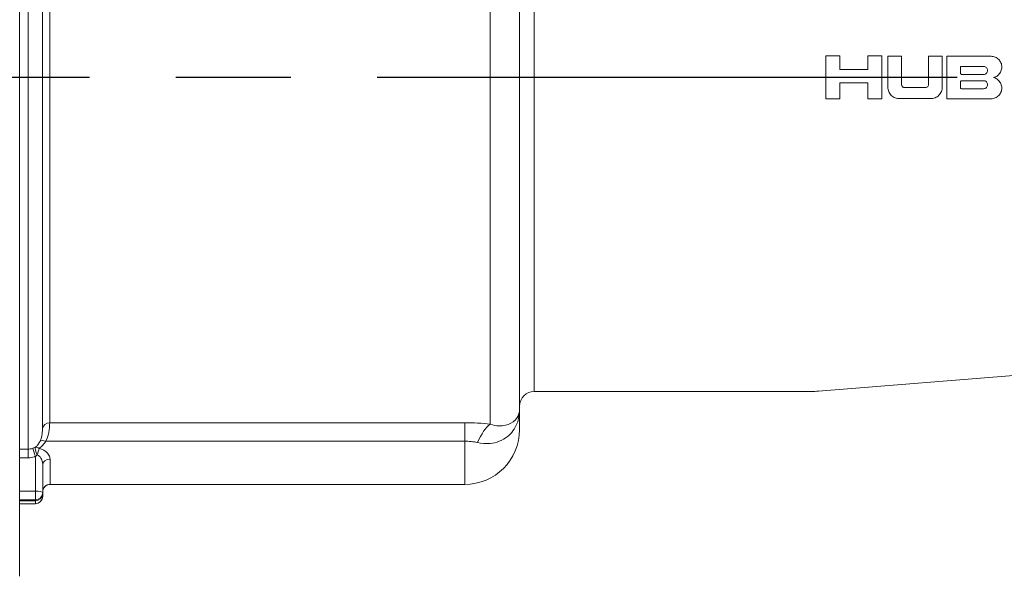
# Paper-space layout 'Layout1' of a CAD drawing. Units: inches. Extents: x 0 to 16.4, y 0 to 10.3.
# Drawn here: x 6.9 to 8.3, y 6.3 to 7.1 of the extents above; entities that cross this region are included whole.
import ezdxf

# ---------------------------------------------------------------- set-up
doc = ezdxf.new("R2010")
doc.units = ezdxf.units.IN
doc.header["$MEASUREMENT"] = 0
for name, color, linetype, lineweight in [('Centerline (ANSI)', 7, 'Continuous', 25), ('Visible (ANSI)', 7, 'Continuous', 18), ('Visible Narrow (ANSI)', 7, 'Continuous', 18)]:
    doc.layers.add(name, color=color, linetype=linetype, lineweight=lineweight)
doc.layers.add('Viewport2ForCustomObjects_0', color=7, linetype='Continuous')

# ---------------------------------------------------------------- blocks, each defined once
blk = doc.blocks.new('CustomObjectsInViewport2_0')
at = {"layer": 'Centerline (ANSI)'}
for p, q in [((-10006.6635, -10002.234), (-10007.8699, -10002.234)), ((-10006.1135, -10002.234), (-10006.4275, -10002.234)), ((-10004.6711, -10002.234), (-10005.8775, -10002.234)), ((-10004.2925, -10002.234), (-10004.679, -10002.234))]:
    blk.add_line(p, q, dxfattribs=at)
at = {"layer": 'Visible (ANSI)'}
for p, q in [((-10006.8541, -10000.871), (-10006.8541, -10003.597)), ((-10005.4881, -10003.1401), (-10005.4881, -10001.32)), ((-10004.6511, -10002.2927), (-10004.6511, -10002.1753)), ((-10004.6135, -10002.1753), (-10004.6511, -10002.1753)), ((-10004.6135, -10002.1753), (-10004.6135, -10002.2125)), ((-10004.5363, -10002.2125), (-10004.5363, -10002.1753)), ((-10004.4987, -10002.1753), (-10004.5363, -10002.1753)), ((-10004.4987, -10002.1753), (-10004.4987, -10002.2927)), ((-10004.4819, -10002.2604), (-10004.482, -10002.1756)), ((-10004.4444, -10002.1756), (-10004.482, -10002.1756)), ((-10004.4444, -10002.1756), (-10004.4444, -10002.2535)), ((-10004.3331, -10002.1755), (-10004.3707, -10002.1756)), ((-10004.3707, -10002.2534), (-10004.3707, -10002.1756)), ((-10004.3331, -10002.1755), (-10004.3331, -10002.2604)), ((-10004.3205, -10002.2924), (-10004.3205, -10002.1762)), ((-10004.2, -10002.1762), (-10004.3205, -10002.1762)), ((-10004.5363, -10002.2125), (-10004.6135, -10002.2125)), ((-10004.2822, -10002.2043), (-10004.2829, -10002.2054)), ((-10004.2829, -10002.2054), (-10004.2829, -10002.2229)), ((-10004.2817, -10002.2038), (-10004.2822, -10002.2043)), ((-10004.2817, -10002.2038), (-10004.2203, -10002.2038)), ((-10004.2829, -10002.2229), (-10004.2823, -10002.224)), ((-10004.2812, -10002.2432), (-10004.2824, -10002.2444)), ((-10004.2823, -10002.224), (-10004.2811, -10002.2259)), ((-10004.2812, -10002.2432), (-10004.2171, -10002.2432)), ((-10004.2214, -10002.2259), (-10004.2811, -10002.2259)), ((-10004.6135, -10002.2485), (-10004.6135, -10002.2927)), ((-10004.6135, -10002.2485), (-10004.5363, -10002.2485)), ((-10004.5363, -10002.2927), (-10004.5363, -10002.2485)), ((-10004.3789, -10002.2616), (-10004.4363, -10002.2616)), ((-10004.2824, -10002.2444), (-10004.2829, -10002.2455)), ((-10004.2829, -10002.2455), (-10004.2829, -10002.2618)), ((-10004.2829, -10002.2618), (-10004.2829, -10002.263)), ((-10004.2829, -10002.263), (-10004.282, -10002.2641)), ((-10004.282, -10002.2641), (-10004.2803, -10002.2648)), ((-10004.2203, -10002.2648), (-10004.2803, -10002.2648)), ((-10004.6511, -10002.2927), (-10004.6135, -10002.2927)), ((-10004.5363, -10002.2927), (-10004.4987, -10002.2927)), ((-10004.4552, -10002.2918), (-10004.3599, -10002.2918)), ((-10004.3205, -10002.2924), (-10004.2, -10002.2924)), ((-10003.1279, -10002.9671), (-10004.6711, -10003.0912)), ((-10005.4481, -10003.092), (-10004.6911, -10003.092)), ((-10005.4881, -10003.1401), (-10005.4881, -10003.196)), ((-10006.7911, -10003.3684), (-10006.7911, -10003.292)), ((-10006.7714, -10003.346), (-10005.6381, -10003.346)), ((-10006.7911, -10003.3684), (-10006.7911, -10003.3712)), ((-10006.7911, -10003.3712), (-10006.7911, -10003.3788)), ((-10006.8111, -10003.3988), (-10006.8541, -10003.3988))]:
    blk.add_line(p, q, dxfattribs=at)
at = {"layer": 'Visible (ANSI)', "extrusion": (0, 0, -1)}
for centre, radius, start, end in [((10005.4481, -10003.132), 0.04, 0, 90), ((10004.6911, -10002.842), 0.25, 265.4013, 270), ((10005.6381, -10003.196), 0.15, 180, 270), ((10006.8111, -10003.3788), 0.02, 180, 270)]:
    blk.add_arc(centre, radius, start, end, dxfattribs=at)
at = {"layer": 'Visible (ANSI)'}
for points, knots in [([(-10004.1931, -10002.2343), (-10004.1916, -10002.2339), (-10004.1901, -10002.2334), (-10004.1851, -10002.2314), (-10004.1818, -10002.2291), (-10004.1765, -10002.2239), (-10004.1743, -10002.2206), (-10004.1713, -10002.2133), (-10004.1705, -10002.2094), (-10004.1705, -10002.202), (-10004.1712, -10002.1981), (-10004.1742, -10002.1908), (-10004.1764, -10002.1875), (-10004.1816, -10002.1823), (-10004.1849, -10002.18), (-10004.1922, -10002.177), (-10004.1961, -10002.1762), (-10004.1998, -10002.1762), (-10004.1998, -10002.1762), (-10004.1999, -10002.1762), (-10004.2, -10002.1762)], [-0.2083294, -0.2083294, -0.2083294, -0.2083294, -0.1971419, -0.1971419, -0.1689236, -0.1689236, -0.1407712, -0.1407712, -0.1126188, -0.1126188, -0.0844847, -0.0844847, -0.0563507, -0.0563507, -0.0281754, -0.0281754, 0, 0, 0, 0.0004207, 0.0004207, 0.0004207, 0.0004207]), ([(-10004.2203, -10002.2038), (-10004.2203, -10002.2038), (-10004.2203, -10002.2038), (-10004.2203, -10002.2038), (-10004.2189, -10002.2038), (-10004.2174, -10002.2041), (-10004.2147, -10002.2052), (-10004.2135, -10002.206), (-10004.2115, -10002.208), (-10004.2107, -10002.2093), (-10004.2096, -10002.212), (-10004.2093, -10002.2135), (-10004.2093, -10002.2162), (-10004.2096, -10002.2177), (-10004.2107, -10002.2204), (-10004.2115, -10002.2217), (-10004.2135, -10002.2236), (-10004.2147, -10002.2245), (-10004.2175, -10002.2256), (-10004.2189, -10002.2259), (-10004.2207, -10002.2259), (-10004.2211, -10002.2258), (-10004.2214, -10002.2258)], [-0.00008231, -0.00008231, -0.00008231, -0.00008231, 0, 0, 0, 0.01058277, 0.01058277, 0.02116554, 0.02116554, 0.03171892, 0.03171892, 0.0422723, 0.0422723, 0.0528346, 0.0528346, 0.06339691, 0.06339691, 0.07399092, 0.07399092, 0.08458494, 0.08458494, 0.08732381, 0.08732381, 0.08732381, 0.08732381]), ([(-10004.2171, -10002.2432), (-10004.2167, -10002.2433), (-10004.2164, -10002.2434), (-10004.2147, -10002.2441), (-10004.2135, -10002.245), (-10004.2115, -10002.2469), (-10004.2107, -10002.2482), (-10004.2096, -10002.2509), (-10004.2093, -10002.2523), (-10004.2093, -10002.2551), (-10004.2096, -10002.2566), (-10004.2107, -10002.2593), (-10004.2115, -10002.2606), (-10004.2135, -10002.2625), (-10004.2147, -10002.2634), (-10004.2174, -10002.2645), (-10004.2189, -10002.2648), (-10004.2203, -10002.2648), (-10004.2203, -10002.2648), (-10004.2203, -10002.2648)], [0.00817821, 0.00817821, 0.00817821, 0.00817821, 0.01059416, 0.01059416, 0.02118833, 0.02118833, 0.03175093, 0.03175093, 0.04231353, 0.04231353, 0.05286696, 0.05286696, 0.06342039, 0.06342039, 0.07400299, 0.07400299, 0.08458559, 0.08458559, 0.08466938, 0.08466938, 0.08466938, 0.08466938]), ([(-10004.2, -10002.2924), (-10004.1999, -10002.2924), (-10004.1998, -10002.2924), (-10004.1961, -10002.2924), (-10004.1922, -10002.2916), (-10004.1849, -10002.2886), (-10004.1816, -10002.2863), (-10004.1764, -10002.2811), (-10004.1742, -10002.2777), (-10004.1712, -10002.2705), (-10004.1705, -10002.2665), (-10004.1705, -10002.2592), (-10004.1713, -10002.2552), (-10004.1743, -10002.248), (-10004.1765, -10002.2447), (-10004.1818, -10002.2395), (-10004.1851, -10002.2372), (-10004.1901, -10002.2351), (-10004.1916, -10002.2346), (-10004.1931, -10002.2343)], [-0.2257874, -0.2257874, -0.2257874, -0.2257874, -0.2253628, -0.2253628, -0.1971878, -0.1971878, -0.1690129, -0.1690129, -0.1408784, -0.1408784, -0.1127438, -0.1127438, -0.0845906, -0.0845906, -0.0564373, -0.0564373, -0.0282187, -0.0282187, -0.0170347, -0.0170347, -0.0170347, -0.0170347]), ([(-10004.4819, -10002.2604), (-10004.4819, -10002.2604), (-10004.4819, -10002.2604), (-10004.4819, -10002.2645), (-10004.4811, -10002.2687), (-10004.4778, -10002.2766), (-10004.4753, -10002.2801), (-10004.4696, -10002.2858), (-10004.4661, -10002.2882), (-10004.4599, -10002.2907), (-10004.4575, -10002.2914), (-10004.4552, -10002.2918)], [0.1221262, 0.1221262, 0.1221262, 0.1221262, 0.122243, 0.122243, 0.1528367, 0.1528367, 0.1834304, 0.1834304, 0.2140774, 0.2140774, 0.2315305, 0.2315305, 0.2315305, 0.2315305]), ([(-10004.4363, -10002.2616), (-10004.4373, -10002.2616), (-10004.4384, -10002.2614), (-10004.4404, -10002.2606), (-10004.4413, -10002.26), (-10004.4427, -10002.2585), (-10004.4433, -10002.2576), (-10004.4442, -10002.2556), (-10004.4444, -10002.2545), (-10004.4444, -10002.2535), (-10004.4444, -10002.2535), (-10004.4444, -10002.2535)], [0.06222021, 0.06222021, 0.06222021, 0.06222021, 0.06995888, 0.06995888, 0.0777516, 0.0777516, 0.08553058, 0.08553058, 0.09330956, 0.09330956, 0.09334081, 0.09334081, 0.09334081, 0.09334081]), ([(-10004.3707, -10002.2534), (-10004.3707, -10002.2544), (-10004.3709, -10002.2555), (-10004.3717, -10002.2575), (-10004.3724, -10002.2585), (-10004.3738, -10002.2599), (-10004.3747, -10002.2605), (-10004.3767, -10002.2614), (-10004.3778, -10002.2616), (-10004.3789, -10002.2616), (-10004.3789, -10002.2616), (-10004.3789, -10002.2616)], [0.03137658, 0.03137658, 0.03137658, 0.03137658, 0.03916213, 0.03916213, 0.04697926, 0.04697926, 0.05481921, 0.05481921, 0.06265916, 0.06265916, 0.06271393, 0.06271393, 0.06271393, 0.06271393]), ([(-10004.3599, -10002.2918), (-10004.3574, -10002.2914), (-10004.355, -10002.2907), (-10004.3487, -10002.2881), (-10004.3452, -10002.2856), (-10004.3396, -10002.28), (-10004.3371, -10002.2764), (-10004.3339, -10002.2686), (-10004.3331, -10002.2644), (-10004.3331, -10002.2604)], [0.2566517, 0.2566517, 0.2566517, 0.2566517, 0.2748278, 0.2748278, 0.3052272, 0.3052272, 0.3355802, 0.3355802, 0.3657299, 0.3657299, 0.3657299, 0.3657299]), ([(-10006.7911, -10003.3656), (-10006.7911, -10003.3648), (-10006.7911, -10003.3638), (-10006.7907, -10003.3613), (-10006.7903, -10003.3598), (-10006.7888, -10003.3563), (-10006.7876, -10003.3542), (-10006.7842, -10003.3506), (-10006.7823, -10003.3491), (-10006.7781, -10003.3471), (-10006.776, -10003.3465), (-10006.7731, -10003.3461), (-10006.7722, -10003.346), (-10006.7714, -10003.346)], [0.40448812, 0.40448812, 0.40448812, 0.40448812, 0.41254889, 0.41254889, 0.42060966, 0.42060966, 0.42867043, 0.42867043, 0.43532671, 0.43532671, 0.44161279, 0.44161279, 0.44479196, 0.44479196, 0.44479196, 0.44479196])]:
    blk.add_open_spline(points, degree=3, knots=knots, dxfattribs=at)
blk.add_open_spline([(-10004.2214, -10002.2258), (-10004.2214, -10002.2258), (-10004.2214, -10002.2258), (-10004.2214, -10002.2259)], degree=3, dxfattribs=at)
at = {"layer": 'Visible Narrow (ANSI)'}
for p, q in [((-10006.8311, -10003.2494), (-10006.8311, -10001.191)), ((-10006.7918, -10003.1929), (-10006.7918, -10001.226)), ((-10005.5681, -10003.1815), (-10005.5681, -10001.24)), ((-10005.4481, -10001.376), (-10005.4481, -10003.092)), ((-10006.7721, -10001.506), (-10006.7721, -10003.1774)), ((-10005.6381, -10003.1774), (-10006.7721, -10003.1774)), ((-10005.6381, -10003.2277), (-10005.6381, -10003.1774)), ((-10006.7827, -10003.2277), (-10005.6381, -10003.2277)), ((-10005.6381, -10003.346), (-10005.6381, -10003.2277)), ((-10006.8311, -10003.2494), (-10006.8541, -10003.2494)), ((-10006.8311, -10003.2731), (-10006.8311, -10003.2494)), ((-10006.8541, -10003.2731), (-10006.8311, -10003.2731)), ((-10006.8111, -10003.2697), (-10006.8111, -10003.3642)), ((-10006.7711, -10003.2765), (-10006.7711, -10003.3457)), ((-10006.8111, -10003.3642), (-10006.8541, -10003.3642)), ((-10006.8111, -10003.388), (-10006.8111, -10003.3642)), ((-10006.8541, -10003.388), (-10006.8111, -10003.388)), ((-10006.8111, -10003.3909), (-10006.8541, -10003.3909)), ((-10006.8111, -10003.3909), (-10006.8111, -10003.388)), ((-10006.8111, -10003.3988), (-10006.8111, -10003.3909))]:
    blk.add_line(p, q, dxfattribs=at)
at = {"layer": 'Visible Narrow (ANSI)', "extrusion": (0, 0, -1)}
for centre, major_axis, ratio, start_param, end_param in [((-10006.7721, -10003.1964), (-0.02, 0), 0.949101, 0.184376, 1.570796), ((-10005.5681, -10003.3244), (0.0199, 0.1487), 0.384942, 5.333332, 5.949317), ((-10006.7827, -10003.24), (-0.0174, 0.0099), 0.560229, 0.177927, 1.262752), ((-10006.8111, -10003.2655), (-0.0065, 0.0189), 0.070072, 4.512412, 6.065411), ((-10006.8006, -10003.2611), (-0.0122, 0.0158), 0.491712, 0.226859, 1.003932), ((-10006.8006, -10003.2611), (0.0047, 0.0194), 0.213939, 4.450185, 5.432136), ((-10006.7711, -10003.292), (-0.02, 0), 0.773326, 0, 1.570796), ((-10006.7711, -10003.3656), (-0.02, 0), 0.998815, 0, 1.570796)]:
    blk.add_ellipse(centre, major_axis=major_axis, ratio=ratio, start_param=start_param, end_param=end_param, dxfattribs=at)
at = {"layer": 'Visible Narrow (ANSI)'}
for centre, major_axis, ratio, start_param, end_param in [((-10006.8006, -10003.2611), (-0.0092, 0.0178), 0.32656, 0.208721, 1.631087), ((-10006.8111, -10003.3684), (0.02, 0), 0.210183, 0, 1.570796), ((-10006.8111, -10003.3684), (0.02, 0), 0.981152, 4.712389, 6.283185), ((-10006.8111, -10003.3712), (0.02, 0), 0.983575, 4.712389, 6.283185)]:
    blk.add_ellipse(centre, major_axis=major_axis, ratio=ratio, start_param=start_param, end_param=end_param, dxfattribs=at)
for points, knots in [([(-10005.6031, -10003.2317), (-10005.5916, -10003.2344), (-10005.5799, -10003.2352), (-10005.5512, -10003.2324), (-10005.5351, -10003.2259), (-10005.51, -10003.2064), (-10005.5006, -10003.1937), (-10005.4904, -10003.1673), (-10005.4881, -10003.1543), (-10005.4881, -10003.1401)], [-1.023985, -1.023985, -1.023985, -1.023985, -0.831409, -0.831409, -0.523287, -0.523287, -0.230109, -0.230109, 0.001285, 0.001285, 0.001285, 0.001285]), ([(-10005.4881, -10003.1401), (-10005.4881, -10003.1471), (-10005.4897, -10003.1539), (-10005.4968, -10003.1677), (-10005.5033, -10003.1743), (-10005.5208, -10003.1837), (-10005.532, -10003.1863), (-10005.5519, -10003.1856), (-10005.5601, -10003.1841), (-10005.5681, -10003.1815)], [-0.001285, -0.001285, -0.001285, -0.001285, 0.230109, 0.230109, 0.523287, 0.523287, 0.831409, 0.831409, 1.023985, 1.023985, 1.023985, 1.023985]), ([(-10006.7827, -10003.2277), (-10006.7773, -10003.2168), (-10006.7749, -10003.2059), (-10006.7724, -10003.1887), (-10006.7721, -10003.182), (-10006.7721, -10003.1774)], [-0.6060307, -0.6060307, -0.6060307, -0.6060307, -0.5057999, -0.5057999, -0.4088624, -0.4088624, -0.4088624, -0.4088624]), ([(-10005.5681, -10003.1815), (-10005.5792, -10003.1802), (-10005.5908, -10003.1791), (-10005.6143, -10003.1778), (-10005.6262, -10003.1774), (-10005.6381, -10003.1774)], [-0.1831946, -0.1831946, -0.1831946, -0.1831946, -0.0906672, -0.0906672, 0, 0, 0, 0]), ([(-10006.7918, -10003.1929), (-10006.7918, -10003.1969), (-10006.792, -10003.202), (-10006.7937, -10003.2142), (-10006.7952, -10003.2214), (-10006.7988, -10003.2285)], [0.4088624, 0.4088624, 0.4088624, 0.4088624, 0.5057999, 0.5057999, 0.6060307, 0.6060307, 0.6060307, 0.6060307]), ([(-10006.7988, -10003.2285), (-10006.8004, -10003.2316), (-10006.8022, -10003.2346), (-10006.8063, -10003.2399), (-10006.8084, -10003.2422), (-10006.8108, -10003.2443)], [0.4691234, 0.4691234, 0.4691234, 0.4691234, 0.5131101, 0.5131101, 0.55274418, 0.55274418, 0.55274418, 0.55274418]), ([(-10006.8006, -10003.2475), (-10006.797, -10003.2449), (-10006.7938, -10003.242), (-10006.7878, -10003.2354), (-10006.7851, -10003.2316), (-10006.7827, -10003.2277)], [-0.55274418, -0.55274418, -0.55274418, -0.55274418, -0.5131101, -0.5131101, -0.4691234, -0.4691234, -0.4691234, -0.4691234]), ([(-10005.6381, -10003.2277), (-10005.6322, -10003.2277), (-10005.6262, -10003.228), (-10005.6145, -10003.2294), (-10005.6087, -10003.2304), (-10005.6031, -10003.2317)], [0, 0, 0, 0, 0.0906672, 0.0906672, 0.1831946, 0.1831946, 0.1831946, 0.1831946]), ([(-10006.8178, -10003.2472), (-10006.8183, -10003.2473), (-10006.8188, -10003.2475), (-10006.8231, -10003.2488), (-10006.8271, -10003.2494), (-10006.8311, -10003.2494)], [-0.05168488, -0.05168488, -0.05168488, -0.05168488, -0.04570247, -0.04570247, 0, 0, 0, 0]), ([(-10006.8108, -10003.2443), (-10006.8116, -10003.2447), (-10006.8125, -10003.2451), (-10006.8148, -10003.2461), (-10006.8163, -10003.2467), (-10006.8178, -10003.2472)], [0.18626419, 0.18626419, 0.18626419, 0.18626419, 0.19769355, 0.19769355, 0.21578211, 0.21578211, 0.21578211, 0.21578211]), ([(-10006.8111, -10003.2697), (-10006.81, -10003.269), (-10006.8089, -10003.2681), (-10006.8072, -10003.2665), (-10006.8065, -10003.2658), (-10006.8059, -10003.2651)], [-0.21578211, -0.21578211, -0.21578211, -0.21578211, -0.19769355, -0.19769355, -0.18626419, -0.18626419, -0.18626419, -0.18626419]), ([(-10006.8059, -10003.2651), (-10006.8048, -10003.2656), (-10006.8038, -10003.2662), (-10006.8012, -10003.268), (-10006.7997, -10003.2694), (-10006.797, -10003.2728), (-10006.7957, -10003.2748), (-10006.7931, -10003.2803), (-10006.792, -10003.2839), (-10006.7912, -10003.289), (-10006.7911, -10003.2905), (-10006.7911, -10003.292)], [0.08357, 0.08357, 0.08357, 0.08357, 0.1007313, 0.1007313, 0.1281894, 0.1281894, 0.1589385, 0.1589385, 0.2076251, 0.2076251, 0.2286328, 0.2286328, 0.2286328, 0.2286328]), ([(-10006.7711, -10003.2765), (-10006.7711, -10003.2749), (-10006.7713, -10003.2732), (-10006.7728, -10003.2677), (-10006.775, -10003.2637), (-10006.7804, -10003.2579), (-10006.7829, -10003.2557), (-10006.7884, -10003.2521), (-10006.7912, -10003.2506), (-10006.7964, -10003.2486), (-10006.7985, -10003.248), (-10006.8006, -10003.2475)], [-0.2286328, -0.2286328, -0.2286328, -0.2286328, -0.2076251, -0.2076251, -0.1589385, -0.1589385, -0.1281894, -0.1281894, -0.1007313, -0.1007313, -0.08357, -0.08357, -0.08357, -0.08357]), ([(-10006.8311, -10003.2731), (-10006.8251, -10003.2731), (-10006.8191, -10003.2722), (-10006.8126, -10003.2702), (-10006.8119, -10003.27), (-10006.8111, -10003.2697)], [0, 0, 0, 0, 0.04570247, 0.04570247, 0.05168488, 0.05168488, 0.05168488, 0.05168488])]:
    blk.add_open_spline(points, degree=3, knots=knots, dxfattribs=at)
blk.add_open_spline([(-10006.7713, -10003.346), (-10006.7712, -10003.346), (-10006.7711, -10003.3459), (-10006.7711, -10003.3457)], degree=3, dxfattribs=at)

psp = doc.layouts.get("Layout1")

# ---------------------------------------------------------------- block references
at = {"layer": 'Viewport2ForCustomObjects_0', "xscale": 0.5000000000001055, "yscale": 0.5000000000001055, "zscale": 0.5000000000001055}
psp.add_blockref('CustomObjectsInViewport2_0', (5010.3659, 5008.1271), dxfattribs=at)

doc.saveas('drawing.dxf')
